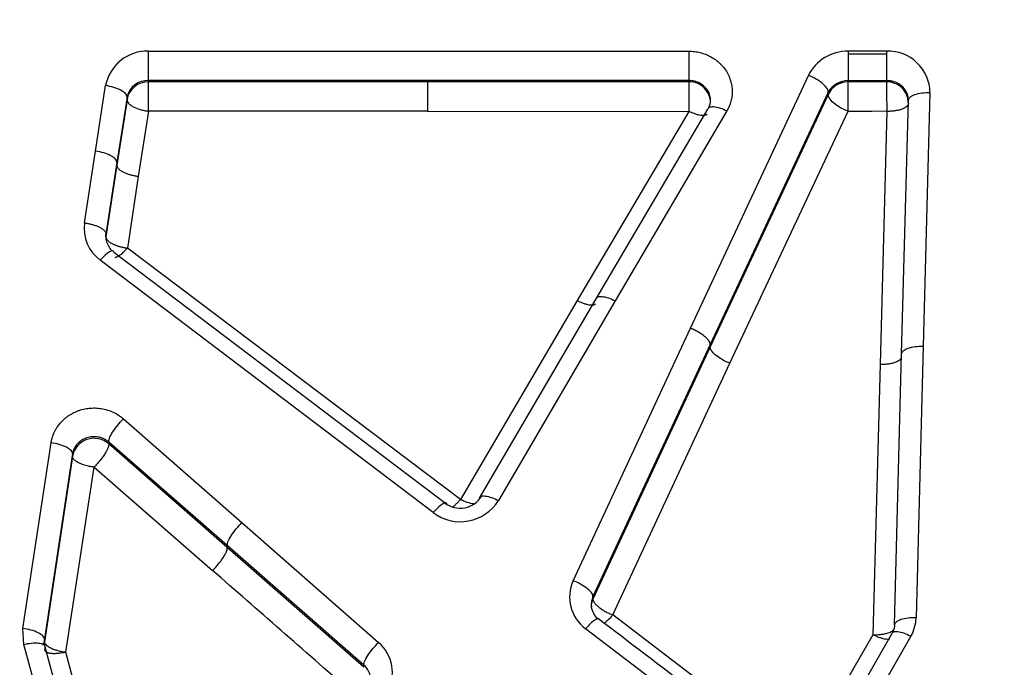
# Model space of a CAD drawing. Units: millimetres. Extents: x 0 to 360, y -45 to 204.
# Drawn here: x 99 to 106, y 165 to 170 of the extents above; entities that cross this region are included whole.
import ezdxf
from ezdxf import colors
from ezdxf.entities.mleader import LeaderData, LeaderLine
from ezdxf.enums import TextEntityAlignment as Align
from ezdxf.math import Vec2, Vec3

# ---------------------------------------------------------------- set-up
doc = ezdxf.new("R2010")
doc.units = ezdxf.units.MM
doc.layers.add('C-1018-PLAST-RE', color=7, linetype='Continuous')
doc.layers.add('Predeterminado', color=7, linetype='Continuous')
doc.styles.add('SEACAD_Arial', font='arial.ttf')
doc.dimstyles.new('ISO', dxfattribs={"dimtxt": 3.125, "dimasz": 3.125, "dimexe": 1.5625, "dimexo": 0, "dimgap": 0.78125, "dimtad": 0, "dimdec": 0, "dimlfac": 12.5, "dimrnd": 10, "dimtxsty": 'SEACAD_Arial', "dimblk1": '_SE_FILLED', "dimblk2": '_SE_FILLED', "dimsah": 1, "dimcen": 1.5625, "dimadec": 1, "dimazin": 0, "dimtfac": 0.5, "dimtdec": 4, "dimtmove": 0, "dimatfit": 3, "dimfxl": 1, "dimarcsym": 0})

# ---------------------------------------------------------------- blocks, each defined once
blk = doc.blocks.new('SE1')
at = {"layer": 'C-1018-PLAST-RE', "color": 7, "linetype": 'Continuous'}
for p, q in [((99.9324, 169.9384), (103.918, 169.9377)), ((105.0924, 169.9374), (105.0924, 169.9154)), ((105.2642, 169.9374), (105.0924, 169.9374)), ((105.3768, 169.9374), (105.2642, 169.9374)), ((105.3768, 169.9153), (105.3768, 169.9374)), ((105.0924, 169.9154), (105.0924, 169.7205)), ((105.3768, 169.9154), (105.0924, 169.9154)), ((105.3767, 169.7204), (105.3768, 169.9153)), ((103.9179, 169.7207), (99.9324, 169.7214)), ((99.9324, 169.7121), (99.9324, 169.7214)), ((101.9909, 169.7117), (99.9324, 169.7121)), ((101.9909, 169.7118), (101.9908, 169.4953)), ((103.9179, 169.7114), (101.9909, 169.7117)), ((103.9179, 169.7207), (103.9179, 169.7114)), ((103.9288, 167.8949), (104.7998, 169.7592)), ((105.0924, 169.7205), (105.3767, 169.7204)), ((105.0924, 169.7112), (105.0924, 169.7205)), ((105.3767, 169.7112), (105.0924, 169.7112)), ((105.3767, 169.7205), (105.3767, 169.7112)), ((99.5423, 169.1998), (99.6164, 169.6834)), ((99.7739, 169.599), (99.6998, 169.1163)), ((99.7739, 169.5794), (99.6998, 169.0966)), ((99.7739, 169.5793), (99.7739, 169.5989)), ((104.9457, 169.635), (104.0747, 167.774)), ((104.9457, 169.6184), (104.0747, 167.7568)), ((104.9457, 169.635), (104.9457, 169.6184)), ((105.4872, 167.7064), (105.5367, 169.5743)), ((105.6958, 169.6331), (105.6464, 167.7617)), ((99.9323, 169.4956), (99.8574, 169.0132)), ((101.9908, 169.4953), (99.9322, 169.4957)), ((101.9908, 169.4953), (103.9186, 169.4939)), ((103.9186, 169.4939), (103.0952, 168.0988)), ((103.2349, 168.111), (104.0582, 169.5094)), ((104.1978, 169.4977), (103.3745, 168.0968)), ((104.2206, 167.6361), (105.0917, 169.4945)), ((105.0918, 169.4944), (105.2641, 169.4948)), ((105.3775, 169.494), (105.2641, 169.4948)), ((105.3775, 169.494), (105.328, 167.6295)), ((99.4614, 168.6711), (99.5423, 169.1998)), ((99.6998, 169.1163), (99.6189, 168.5885)), ((99.6998, 169.0966), (99.6189, 168.5688)), ((99.8574, 169.0132), (99.7765, 168.4861)), ((99.6189, 168.5688), (99.6189, 168.5885)), ((102.2328, 166.6319), (99.7767, 168.4862)), ((99.6768, 168.4563), (102.1327, 166.5977)), ((102.0326, 166.5351), (99.5767, 168.397)), ((103.0952, 168.0988), (102.2328, 166.6319)), ((102.3736, 166.641), (103.2349, 168.111)), ((103.3745, 168.0968), (102.5132, 166.6241)), ((103.0646, 166.0334), (103.9288, 167.8949)), ((104.0747, 167.774), (103.2105, 165.9159)), ((104.0747, 167.7568), (103.2105, 165.898)), ((105.6464, 167.7617), (105.5938, 165.76)), ((105.4347, 165.7082), (105.4872, 167.7064)), ((103.3564, 165.7806), (104.2206, 167.6361)), ((105.328, 167.6295), (105.2754, 165.6348)), ((99.7477, 167.2266), (100.622, 166.4617)), ((99.0066, 165.6809), (99.2142, 167.0496)), ((100.5135, 166.2923), (99.6392, 167.0558)), ((99.6392, 167.0414), (99.6392, 167.0558)), ((100.5134, 166.2774), (99.6392, 167.0414)), ((99.3718, 166.97), (99.1642, 165.6037)), ((99.3718, 166.97), (99.3718, 166.9501)), ((99.3718, 166.9501), (99.1642, 165.5837)), ((99.3218, 165.5065), (99.5307, 166.871)), ((99.5307, 166.871), (100.405, 166.1083)), ((100.622, 166.4617), (101.6292, 165.5781)), ((101.5207, 165.3947), (100.5134, 166.2774)), ((101.5207, 165.4103), (100.5135, 166.2923)), ((103.2106, 165.898), (103.2106, 165.9159)), ((104.7491, 164.7206), (103.3564, 165.7806)), ((99.0135, 165.5634), (99.0066, 165.6809)), ((104.549, 164.6153), (103.1566, 165.6791)), ((99.1642, 165.5837), (99.1642, 165.6037)), ((99.1642, 165.5837), (99.1676, 165.5234)), ((105.2754, 165.6348), (104.7491, 164.7206)), ((104.8903, 164.726), (105.4155, 165.6421)), ((105.5555, 165.6242), (105.0304, 164.7065)), ((99.7319, 162.9133), (99.0135, 165.5634)), ((99.1676, 165.5465), (99.8861, 162.9011)), ((100.0402, 162.8664), (99.3218, 165.5065)), ((101.5207, 165.3947), (101.5207, 165.4103))]:
    blk.add_line(p, q, dxfattribs=at)
for centre, radius, start, end in [((99.9242, 169.6251), 0.3133, 88.50205, 169.28147), ((105.0874, 169.6163), 0.3211, 89.09846, 153.58014), ((105.3876, 169.6293), 0.3083, 0.71139, 92.00763), ((99.9302, 169.5538), 0.1583, 89.20166, 170.7091), ((99.9252, 169.5669), 0.1546, 87.34741, 168.03776), ((70.8704, 169.6307), 29.0621, 359.73364, 0.16044), ((114.2143, 169.6337), 10.2967, 179.5674, 180.77764), ((103.9222, 169.5566), 0.1549, 359.92469, 91.5802), ((105.0906, 169.5551), 0.1654, 89.37367, 151.12393), ((105.0911, 169.5509), 0.1603, 89.54104, 155.082), ((74.8328, 169.6876), 30.2596, 359.63432, 0.04464), ((113.964, 169.6323), 8.5877, 179.47408, 180.92293), ((105.3793, 169.5538), 0.1574, 359.62887, 90.92833), ((103.949, 169.5785), 0.1289, 333.35822, 0.05415), ((99.7467, 168.6298), 0.2882, 171.77056, 233.86994), ((99.7573, 168.5702), 0.1396, 172.48489, 191.6162), ((99.7941, 168.5885), 0.1802, 194.86876, 223.04189), ((99.5307, 166.922), 0.1613, 47.71832, 169.97116), ((102.2323, 166.7986), 0.3306, 232.83756, 328.15823), ((102.2315, 166.752), 0.1841, 231.71368, 329.27525), ((-225.5844, -207.2484), 495.6454, 48.719994, 48.874775), ((103.3274, 165.9125), 0.2893, 155.29352, 233.79295), ((103.3487, 165.8361), 0.1514, 155.8964, 179.89525), ((103.3366, 165.8571), 0.1391, 155.00109, 187.07444), ((103.3631, 165.868), 0.1671, 189.26682, 224.1224), ((-541.7455, -681.4139), 1064.7583, 52.6214966, 52.7163066), ((105.3029, 165.7172), 0.1346, 331.12233, 0.7207), ((105.3056, 165.7681), 0.2883, 330.07992, 358.4017), ((101.4414, 165.358), 0.2894, 329.82769, 49.53203), ((101.4329, 165.303), 0.1387, 359.54424, 50.6983)]:
    blk.add_arc(centre, radius, start, end, dxfattribs=at)
for centre, major_axis, ratio, start_param, end_param in [((104.7998, 169.6964), (0.1441, -0.0677), 0.362063, 0.110731, 1.739016), ((99.5767, 168.3367), (-0.0959, -0.1271), 0.239258, 2.933351, 4.405002)]:
    blk.add_ellipse(centre, major_axis=major_axis, ratio=ratio, start_param=start_param, end_param=end_param, dxfattribs=at)
for points in [[(99.9324, 169.7214), (99.9324, 169.7266), (99.9324, 169.7457), (99.9324, 169.8034), (99.9324, 169.8762), (99.9324, 169.9198), (99.9324, 169.9383)], [(103.918, 169.9376), (103.918, 169.9192), (103.918, 169.8755), (103.918, 169.8027), (103.9179, 169.745), (103.9179, 169.7259), (103.9179, 169.7207)], [(105.5367, 169.5743), (105.5367, 169.5817), (105.5438, 169.5974), (105.5803, 169.6187), (105.6366, 169.6317), (105.6771, 169.6335), (105.6958, 169.6331)], [(104.0582, 169.5094), (104.0593, 169.516), (104.0673, 169.527), (104.0998, 169.5311), (104.1477, 169.5203), (104.1819, 169.5057), (104.1978, 169.4977)], [(99.1538, 165.5648), (99.16, 165.5709), (99.1629, 165.5756), (99.1627, 165.5791)]]:
    blk.add_open_spline(points, degree=3, dxfattribs=at)
for points, knots in [([(103.918, 169.9376), (103.925, 169.9375), (103.9391, 169.9372), (103.9602, 169.9351), (103.981, 169.9321), (104.0015, 169.9273), (104.0216, 169.9218), (104.0478, 169.9125), (104.0913, 169.8922), (104.1311, 169.864), (104.1603, 169.8342), (104.1776, 169.8143), (104.1927, 169.7929), (104.2054, 169.7703), (104.2166, 169.747), (104.2248, 169.7237), (104.2306, 169.7008), (104.2343, 169.682), (104.2363, 169.6631), (104.2377, 169.6377), (104.2359, 169.606), (104.2284, 169.5685), (104.2182, 169.5383), (104.2073, 169.515), (104.201, 169.5036), (104.1978, 169.4977)], [0, 0, 0, 0, 0.031763, 0.063509, 0.095204, 0.126849, 0.158459, 0.190003, 0.252905, 0.377897, 0.413598, 0.449267, 0.502686, 0.538276, 0.573839, 0.62713, 0.658215, 0.689287, 0.720356, 0.751421, 0.813521, 0.875637, 0.937768, 0.967751, 1, 1, 1, 1]), ([(104.0778, 169.5797), (104.0776, 169.5938), (104.0731, 169.6182), (104.056, 169.6525), (104.0318, 169.6803), (104.004, 169.6992), (103.9798, 169.71), (103.9598, 169.7161), (103.9391, 169.72), (103.925, 169.7205), (103.9179, 169.7207)], [0.2510623, 0.2510623, 0.2510623, 0.2510623, 0.3957471, 0.5014167, 0.6348959, 0.7504386, 0.8129871, 0.8753686, 0.9376793, 1, 1, 1, 1]), ([(105.5367, 169.5743), (105.5367, 169.5775), (105.5367, 169.5836), (105.5359, 169.5923), (105.5348, 169.6003), (105.5332, 169.6076), (105.5315, 169.6141), (105.5296, 169.6199), (105.5277, 169.6249), (105.5245, 169.6327), (105.5195, 169.6427), (105.509, 169.659), (105.4923, 169.6778), (105.4677, 169.6962), (105.4439, 169.7078), (105.4243, 169.7142), (105.4089, 169.7177), (105.3932, 169.72), (105.3824, 169.7203), (105.3767, 169.7204)], [0, 0, 0, 0, 0.042308, 0.08153, 0.117664, 0.150711, 0.180671, 0.207543, 0.231327, 0.252024, 0.318599, 0.377612, 0.502565, 0.63439, 0.751308, 0.817014, 0.875594, 0.934096, 1, 1, 1, 1]), ([(99.774, 169.599), (99.7744, 169.6072), (99.7706, 169.616), (99.7552, 169.6334), (99.7435, 169.642), (99.7143, 169.6577), (99.6967, 169.6647), (99.6582, 169.6762), (99.6373, 169.6806), (99.6164, 169.6834)], [0, 0, 0, 0, 0.25, 0.25, 0.5, 0.5, 0.75, 0.75, 1, 1, 1, 1]), ([(99.7739, 169.5794), (99.7743, 169.5755), (99.7749, 169.5674), (99.7833, 169.5545), (99.7977, 169.5411), (99.8243, 169.5243), (99.8605, 169.5098), (99.8957, 169.5013), (99.9138, 169.4979), (99.923, 169.497), (99.9276, 169.4964), (99.9299, 169.4963), (99.931, 169.496), (99.9316, 169.4958), (99.9319, 169.4956), (99.9322, 169.4956)], [0, 0, 0, 0, 0.116245, 0.239642, 0.368311, 0.499786, 0.749936, 0.874977, 0.937471, 0.968742, 0.984329, 0.992212, 0.996068, 0.998024, 1, 1, 1, 1]), ([(105.0918, 169.4945), (105.0739, 169.5014), (105.0547, 169.5105), (105.0175, 169.5317), (104.9998, 169.5439), (104.9709, 169.5684), (104.96, 169.5807), (104.9469, 169.6021), (104.9447, 169.6113), (104.9457, 169.6184)], [0, 0, 0, 0, 0.25, 0.25, 0.5, 0.5, 0.75, 0.75, 1, 1, 1, 1]), ([(104.0524, 169.4714), (104.0507, 169.4697), (104.0486, 169.4683), (104.0461, 169.4671), (104.0425, 169.4653), (104.038, 169.464), (104.0327, 169.4633), (104.0274, 169.4626), (104.0213, 169.4625), (104.0146, 169.463), (104.0078, 169.4636), (104.0005, 169.4647), (103.9927, 169.4664), (103.9849, 169.4681), (103.9767, 169.4704), (103.9684, 169.4731), (103.9601, 169.4759), (103.9516, 169.4791), (103.9432, 169.4826), (103.9349, 169.4861), (103.9266, 169.4899), (103.9186, 169.4939)], [0.1609526, 0.1609526, 0.1609526, 0.1609526, 0.2455023, 0.2455023, 0.2455023, 0.371252, 0.371252, 0.371252, 0.4970016, 0.4970016, 0.4970016, 0.6227512, 0.6227512, 0.6227512, 0.7485008, 0.7485008, 0.7485008, 0.8742504, 0.8742504, 0.8742504, 1, 1, 1, 1]), ([(105.5366, 169.5528), (105.5366, 169.552), (105.5366, 169.5513), (105.5365, 169.5505), (105.5364, 169.5496), (105.5363, 169.5486), (105.5361, 169.5477), (105.5356, 169.5458), (105.535, 169.5438), (105.5341, 169.5419), (105.5323, 169.538), (105.5295, 169.5341), (105.5256, 169.5303), (105.5217, 169.5265), (105.5167, 169.5228), (105.5107, 169.5194), (105.5047, 169.5159), (105.4977, 169.5126), (105.4898, 169.5097), (105.482, 169.5068), (105.4733, 169.5043), (105.4641, 169.5021), (105.4549, 169.5), (105.4451, 169.4983), (105.4352, 169.497), (105.4253, 169.4957), (105.4153, 169.4948), (105.4053, 169.4944), (105.4003, 169.4941), (105.3954, 169.494), (105.3905, 169.4939), (105.3881, 169.4939), (105.3857, 169.4939), (105.3833, 169.4939), (105.3813, 169.4939), (105.3794, 169.494), (105.3775, 169.494)], [0, 0, 0, 0, 0.025631, 0.025631, 0.025631, 0.057256, 0.057256, 0.057256, 0.120505, 0.120505, 0.120505, 0.247004, 0.247004, 0.247004, 0.373502, 0.373502, 0.373502, 0.500001, 0.500001, 0.500001, 0.6265, 0.6265, 0.6265, 0.752998, 0.752998, 0.752998, 0.879497, 0.879497, 0.879497, 0.942746, 0.942746, 0.942746, 0.974371, 0.974371, 0.974371, 1, 1, 1, 1]), ([(99.6998, 169.1163), (99.7, 169.1203), (99.6992, 169.1245), (99.6955, 169.133), (99.6926, 169.1373), (99.6848, 169.146), (99.68, 169.1503), (99.6687, 169.1586), (99.6621, 169.1627), (99.6474, 169.1705), (99.6395, 169.1741), (99.6222, 169.181), (99.6129, 169.1842), (99.5841, 169.1927), (99.5631, 169.1971), (99.5423, 169.1998)], [0, 0, 0, 0, 0.125, 0.125, 0.25, 0.25, 0.375, 0.375, 0.5, 0.5, 0.625, 0.625, 0.75, 0.75, 1, 1, 1, 1]), ([(99.8574, 169.0132), (99.8537, 169.0137), (99.8463, 169.0147), (99.8348, 169.0167), (99.8231, 169.0191), (99.8111, 169.0219), (99.7989, 169.0251), (99.7868, 169.0289), (99.7747, 169.0331), (99.7629, 169.0377), (99.7515, 169.0429), (99.7407, 169.0485), (99.7307, 169.0546), (99.7217, 169.061), (99.7139, 169.0678), (99.7076, 169.0748), (99.703, 169.082), (99.7001, 169.0894), (99.6999, 169.0942), (99.6998, 169.0966)], [0, 0, 0, 0, 0.043892, 0.089651, 0.137278, 0.18677, 0.23813, 0.291356, 0.346449, 0.403408, 0.462233, 0.522924, 0.585481, 0.649904, 0.716192, 0.784346, 0.854366, 0.92625, 1, 1, 1, 1]), ([(99.4614, 168.6711), (99.465, 168.6706), (99.4725, 168.6695), (99.484, 168.6675), (99.4957, 168.6652), (99.5077, 168.6624), (99.5199, 168.6591), (99.5321, 168.6554), (99.5441, 168.6513), (99.5559, 168.6466), (99.5673, 168.6415), (99.5781, 168.636), (99.5881, 168.63), (99.5971, 168.6236), (99.6048, 168.617), (99.6111, 168.61), (99.6157, 168.6029), (99.6187, 168.5956), (99.6188, 168.5909), (99.619, 168.5885)], [0, 0, 0, 0, 0.043959, 0.089776, 0.137452, 0.186986, 0.238379, 0.29163, 0.346739, 0.403706, 0.462531, 0.523214, 0.585754, 0.650152, 0.716408, 0.78452, 0.85449, 0.926317, 1, 1, 1, 1]), ([(99.6189, 168.5688), (99.6189, 168.5673), (99.619, 168.5644), (99.62, 168.5598), (99.6219, 168.5552), (99.6246, 168.5505), (99.628, 168.5459), (99.6323, 168.5412), (99.6373, 168.5366), (99.643, 168.532), (99.6495, 168.5275), (99.6565, 168.5231), (99.6643, 168.5189), (99.6725, 168.5148), (99.6814, 168.5108), (99.6907, 168.5071), (99.7004, 168.5035), (99.7106, 168.5002), (99.7211, 168.4971), (99.7318, 168.4943), (99.7428, 168.4918), (99.754, 168.4895), (99.7652, 168.4875), (99.7728, 168.4865), (99.7766, 168.4861)], [0, 0, 0, 0, 0.045741, 0.091454, 0.137141, 0.1828, 0.228431, 0.274036, 0.319613, 0.365163, 0.410686, 0.456181, 0.501649, 0.54709, 0.592504, 0.63789, 0.683249, 0.728581, 0.773886, 0.819163, 0.864413, 0.909636, 0.954832, 1, 1, 1, 1]), ([(99.7766, 168.4861), (99.7743, 168.4837), (99.7695, 168.478), (99.7616, 168.4692), (99.7521, 168.4594), (99.7412, 168.449), (99.7261, 168.436), (99.7113, 168.4254), (99.6985, 168.4191), (99.6898, 168.4168), (99.6852, 168.4172), (99.6832, 168.418), (99.683, 168.4181)], [0, 0, 0, 0, 0.0450336, 0.1000675, 0.1656806, 0.2423402, 0.3316545, 0.5005301, 0.6049596, 0.7081712, 0.8090353, 0.8170895, 0.8170895, 0.8170895, 0.8170895]), ([(103.2349, 168.111), (103.2358, 168.1174), (103.2396, 168.1227), (103.2543, 168.1292), (103.2651, 168.1303), (103.292, 168.1276), (103.3081, 168.1237), (103.3413, 168.1123), (103.3585, 168.1049), (103.3745, 168.0968)], [0, 0, 0, 0, 0.25, 0.25, 0.5, 0.5, 0.75, 0.75, 1, 1, 1, 1]), ([(103.0952, 168.0988), (103.1033, 168.0947), (103.1116, 168.0908), (103.12, 168.0872), (103.1284, 168.0836), (103.1369, 168.0804), (103.1453, 168.0775), (103.1536, 168.0747), (103.1618, 168.0723), (103.1696, 168.0705), (103.1774, 168.0686), (103.1848, 168.0674), (103.1916, 168.0667), (103.1983, 168.0661), (103.2044, 168.0661), (103.2097, 168.0666), (103.215, 168.0672), (103.2195, 168.0684), (103.2231, 168.07), (103.2254, 168.0711), (103.2274, 168.0724), (103.229, 168.0739)], [0, 0, 0, 0, 0.1257496, 0.1257496, 0.1257496, 0.2514991, 0.2514991, 0.2514991, 0.3772487, 0.3772487, 0.3772487, 0.5029982, 0.5029982, 0.5029982, 0.6287478, 0.6287478, 0.6287478, 0.7544973, 0.7544973, 0.7544973, 0.8354052, 0.8354052, 0.8354052, 0.8354052]), ([(104.0747, 167.774), (104.0751, 167.7774), (104.0748, 167.7813), (104.0734, 167.7857), (104.0721, 167.7901), (104.0698, 167.7949), (104.0664, 167.8001), (104.0631, 167.8053), (104.0587, 167.8109), (104.0532, 167.8166), (104.0478, 167.8224), (104.0413, 167.8284), (104.0341, 167.8344), (104.0268, 167.8404), (104.0187, 167.8464), (104.0101, 167.8522), (104.0014, 167.858), (103.9923, 167.8636), (103.983, 167.8689), (103.9737, 167.8741), (103.9642, 167.879), (103.9549, 167.8835), (103.9502, 167.8857), (103.9456, 167.8878), (103.941, 167.8898), (103.9387, 167.8908), (103.9365, 167.8917), (103.9342, 167.8927), (103.9324, 167.8934), (103.9306, 167.8942), (103.9288, 167.8949)], [0, 0, 0, 0, 0.12575, 0.12575, 0.12575, 0.251501, 0.251501, 0.251501, 0.377251, 0.377251, 0.377251, 0.503001, 0.503001, 0.503001, 0.628752, 0.628752, 0.628752, 0.754502, 0.754502, 0.754502, 0.880252, 0.880252, 0.880252, 0.943127, 0.943127, 0.943127, 0.974565, 0.974565, 0.974565, 1, 1, 1, 1]), ([(104.2206, 167.6361), (104.203, 167.6432), (104.1839, 167.6522), (104.1469, 167.6731), (104.1292, 167.685), (104.1005, 167.7088), (104.0895, 167.7206), (104.0762, 167.7412), (104.0739, 167.7499), (104.0747, 167.7568)], [0, 0, 0, 0, 0.25, 0.25, 0.5, 0.5, 0.75, 0.75, 1, 1, 1, 1]), ([(105.4872, 167.7064), (105.4873, 167.7133), (105.4907, 167.7208), (105.5063, 167.7349), (105.5185, 167.7416), (105.5495, 167.7524), (105.5683, 167.7565), (105.6075, 167.7614), (105.6277, 167.7622), (105.6464, 167.7617)], [0, 0, 0, 0, 0.25, 0.25, 0.5, 0.5, 0.75, 0.75, 1, 1, 1, 1]), ([(105.328, 167.6295), (105.3299, 167.6295), (105.3319, 167.6294), (105.3338, 167.6294), (105.3362, 167.6294), (105.3387, 167.6294), (105.3411, 167.6294), (105.346, 167.6294), (105.3509, 167.6296), (105.3559, 167.6298), (105.3658, 167.6302), (105.3759, 167.631), (105.3858, 167.6322), (105.3957, 167.6334), (105.4054, 167.6351), (105.4147, 167.6371), (105.4239, 167.6391), (105.4325, 167.6415), (105.4404, 167.6442), (105.4483, 167.647), (105.4553, 167.65), (105.4613, 167.6533), (105.4673, 167.6566), (105.4723, 167.6601), (105.4762, 167.6637), (105.4801, 167.6673), (105.4829, 167.671), (105.4847, 167.6746), (105.4856, 167.6764), (105.4862, 167.6783), (105.4866, 167.6801), (105.4868, 167.681), (105.487, 167.6819), (105.4871, 167.6828), (105.4872, 167.6835), (105.4872, 167.6842), (105.4872, 167.6849)], [0, 0, 0, 0, 0.025629, 0.025629, 0.025629, 0.057254, 0.057254, 0.057254, 0.120503, 0.120503, 0.120503, 0.247002, 0.247002, 0.247002, 0.373501, 0.373501, 0.373501, 0.5, 0.5, 0.5, 0.626499, 0.626499, 0.626499, 0.752998, 0.752998, 0.752998, 0.879497, 0.879497, 0.879497, 0.942747, 0.942747, 0.942747, 0.974371, 0.974371, 0.974371, 1, 1, 1, 1]), ([(99.2142, 167.0496), (99.215, 167.0543), (99.2166, 167.0634), (99.2196, 167.0764), (99.2236, 167.0912), (99.2294, 167.108), (99.2376, 167.1275), (99.2477, 167.1474), (99.2621, 167.1706), (99.2824, 167.1972), (99.3053, 167.2207), (99.327, 167.2385), (99.3441, 167.251), (99.3622, 167.2622), (99.381, 167.2725), (99.4007, 167.2813), (99.4209, 167.2892), (99.4419, 167.2952), (99.4703, 167.3023), (99.5068, 167.307), (99.551, 167.3071), (99.5965, 167.3015), (99.6429, 167.2889), (99.6788, 167.273), (99.704, 167.2589), (99.7192, 167.2489), (99.7339, 167.2382), (99.7431, 167.2305), (99.7477, 167.2266)], [0, 0, 0, 0, 0.021829, 0.042371, 0.061656, 0.092507, 0.123375, 0.158684, 0.194029, 0.247104, 0.309159, 0.340285, 0.371447, 0.402676, 0.433952, 0.46531, 0.496724, 0.528201, 0.559749, 0.622935, 0.686215, 0.749478, 0.819978, 0.893045, 0.919842, 0.946602, 0.973319, 1, 1, 1, 1]), ([(99.6392, 167.0558), (99.6381, 167.0618), (99.6394, 167.071), (99.6488, 167.0957), (99.6568, 167.1113), (99.6784, 167.1452), (99.6918, 167.1634), (99.7199, 167.1975), (99.7344, 167.2133), (99.7477, 167.2266)], [0, 0, 0, 0, 0.25, 0.25, 0.5, 0.5, 0.75, 0.75, 1, 1, 1, 1]), ([(99.3718, 166.97), (99.3721, 166.9768), (99.369, 166.9847), (99.3539, 167.0012), (99.342, 167.0097), (99.3111, 167.0253), (99.2923, 167.0323), (99.2532, 167.0432), (99.233, 167.0471), (99.2142, 167.0496)], [0, 0, 0, 0, 0.25, 0.25, 0.5, 0.5, 0.75, 0.75, 1, 1, 1, 1]), ([(99.6392, 167.0558), (99.6363, 167.0581), (99.6306, 167.0628), (99.6215, 167.0689), (99.612, 167.0744), (99.6024, 167.0792), (99.5925, 167.0833), (99.5826, 167.0868), (99.5725, 167.0896), (99.5519, 167.094), (99.5187, 167.096), (99.4761, 167.0877), (99.4367, 167.0692), (99.4111, 167.0477), (99.395, 167.0276), (99.3853, 167.0119), (99.3765, 166.9925), (99.3734, 166.9778), (99.3718, 166.97)], [0, 0, 0, 0, 0.033354, 0.066121, 0.098303, 0.129904, 0.160933, 0.191396, 0.221304, 0.250665, 0.373181, 0.501492, 0.618704, 0.750604, 0.798833, 0.856458, 0.923506, 1, 1, 1, 1]), ([(99.6392, 167.0414), (99.6393, 167.0408), (99.6394, 167.0401), (99.6395, 167.0395), (99.6395, 167.0386), (99.6396, 167.0377), (99.6396, 167.0368), (99.6395, 167.035), (99.6394, 167.0329), (99.639, 167.0306), (99.6383, 167.0261), (99.6368, 167.0207), (99.6345, 167.0146), (99.6322, 167.0085), (99.6291, 167.0015), (99.6252, 166.994), (99.6212, 166.9864), (99.6165, 166.9783), (99.6111, 166.9698), (99.6057, 166.9613), (99.5997, 166.9525), (99.5932, 166.9436), (99.5867, 166.9348), (99.5798, 166.9259), (99.5728, 166.9173), (99.5658, 166.9088), (99.5586, 166.9005), (99.5515, 166.8927), (99.5444, 166.8849), (99.5374, 166.8776), (99.5307, 166.871)], [0, 0, 0, 0, 0.025442, 0.025442, 0.025442, 0.05688, 0.05688, 0.05688, 0.119754, 0.119754, 0.119754, 0.245504, 0.245504, 0.245504, 0.371253, 0.371253, 0.371253, 0.497002, 0.497002, 0.497002, 0.622752, 0.622752, 0.622752, 0.748501, 0.748501, 0.748501, 0.874251, 0.874251, 0.874251, 1, 1, 1, 1]), ([(99.5307, 166.871), (99.5269, 166.8714), (99.5184, 166.8724), (99.5045, 166.8746), (99.4882, 166.8779), (99.4697, 166.8825), (99.4444, 166.8904), (99.4211, 166.9001), (99.4024, 166.9106), (99.3907, 166.9188), (99.3818, 166.9271), (99.3757, 166.9352), (99.3722, 166.9429), (99.3719, 166.9477), (99.3718, 166.9501)], [0, 0, 0, 0, 0.045504, 0.100854, 0.166716, 0.243626, 0.332961, 0.50232, 0.589759, 0.676355, 0.761326, 0.843953, 0.923661, 1, 1, 1, 1]), ([(102.1327, 166.5977), (102.1318, 166.6031), (102.1288, 166.6065), (102.1181, 166.6071), (102.1103, 166.6042), (102.0911, 166.5922), (102.0797, 166.583), (102.0561, 166.561), (102.044, 166.5481), (102.0326, 166.5351)], [0, 0, 0, 0, 0.25, 0.25, 0.5, 0.5, 0.75, 0.75, 1, 1, 1, 1]), ([(102.1749, 166.5761), (102.1768, 166.5774), (102.1786, 166.5789), (102.1805, 166.5804), (102.186, 166.5848), (102.1918, 166.5898), (102.1977, 166.5953), (102.2036, 166.6009), (102.2096, 166.6068), (102.2155, 166.613), (102.2185, 166.6161), (102.2215, 166.6193), (102.2244, 166.6225), (102.2272, 166.6256), (102.23, 166.6288), (102.2328, 166.6319)], [0.5835504, 0.5835504, 0.5835504, 0.5835504, 0.6261448, 0.6261448, 0.6261448, 0.7513738, 0.7513738, 0.7513738, 0.8766027, 0.8766027, 0.8766027, 0.9392172, 0.9392172, 0.9392172, 1, 1, 1, 1]), ([(102.3354, 166.5984), (102.3337, 166.5986), (102.3189, 166.6001), (102.2934, 166.6065), (102.263, 166.6183), (102.2478, 166.625), (102.2402, 166.6284), (102.2365, 166.6302), (102.2344, 166.6312), (102.2333, 166.6317), (102.2328, 166.6319)], [0.4620792, 0.4620792, 0.4620792, 0.4620792, 0.4964806, 0.7549757, 0.8795946, 0.940285, 0.970252, 0.9851513, 0.9925817, 1, 1, 1, 1]), ([(102.3736, 166.641), (102.3744, 166.6471), (102.3781, 166.6522), (102.3926, 166.6582), (102.4034, 166.6591), (102.4304, 166.6558), (102.4465, 166.6517), (102.4799, 166.6399), (102.4971, 166.6323), (102.5132, 166.6241)], [0, 0, 0, 0, 0.25, 0.25, 0.5, 0.5, 0.75, 0.75, 1, 1, 1, 1]), ([(100.5135, 166.2923), (100.5125, 166.2982), (100.5139, 166.3073), (100.5233, 166.3317), (100.5314, 166.3471), (100.5529, 166.3807), (100.5663, 166.3988), (100.5942, 166.4327), (100.6087, 166.4484), (100.622, 166.4617)], [0, 0, 0, 0, 0.25, 0.25, 0.5, 0.5, 0.75, 0.75, 1, 1, 1, 1]), ([(100.405, 166.1083), (100.4117, 166.115), (100.4186, 166.1223), (100.4257, 166.13), (100.4327, 166.1378), (100.4399, 166.146), (100.4469, 166.1546), (100.4539, 166.1631), (100.4608, 166.1719), (100.4672, 166.1807), (100.4737, 166.1895), (100.4797, 166.1982), (100.4851, 166.2066), (100.4905, 166.215), (100.4952, 166.2231), (100.4991, 166.2306), (100.5031, 166.238), (100.5062, 166.2449), (100.5085, 166.2509), (100.5109, 166.257), (100.5124, 166.2623), (100.5131, 166.2668), (100.5135, 166.269), (100.5137, 166.271), (100.5138, 166.2729), (100.5138, 166.2738), (100.5138, 166.2746), (100.5137, 166.2755), (100.5137, 166.2761), (100.5136, 166.2767), (100.5134, 166.2774)], [0, 0, 0, 0, 0.125749, 0.125749, 0.125749, 0.251499, 0.251499, 0.251499, 0.377248, 0.377248, 0.377248, 0.502998, 0.502998, 0.502998, 0.628747, 0.628747, 0.628747, 0.754497, 0.754497, 0.754497, 0.880246, 0.880246, 0.880246, 0.943121, 0.943121, 0.943121, 0.974559, 0.974559, 0.974559, 1, 1, 1, 1]), ([(103.2105, 165.9159), (103.2112, 165.9223), (103.2087, 165.9307), (103.1953, 165.9505), (103.1843, 165.9619), (103.1556, 165.985), (103.1379, 165.9967), (103.1012, 166.0173), (103.0822, 166.0263), (103.0646, 166.0334)], [0, 0, 0, 0, 0.25, 0.25, 0.5, 0.5, 0.75, 0.75, 1, 1, 1, 1]), ([(103.2105, 165.898), (103.2105, 165.8973), (103.2104, 165.8966), (103.2104, 165.8959), (103.2104, 165.8951), (103.2105, 165.8942), (103.2106, 165.8933), (103.2108, 165.8915), (103.2112, 165.8895), (103.2118, 165.8875), (103.2132, 165.8834), (103.2154, 165.8788), (103.2187, 165.8739), (103.222, 165.8689), (103.2264, 165.8636), (103.2318, 165.8581), (103.2371, 165.8525), (103.2435, 165.8468), (103.2507, 165.8409), (103.2579, 165.8351), (103.2659, 165.8293), (103.2744, 165.8236), (103.2829, 165.8179), (103.292, 165.8124), (103.3012, 165.8072), (103.3104, 165.802), (103.3198, 165.7971), (103.3291, 165.7927), (103.3384, 165.7882), (103.3476, 165.7842), (103.3564, 165.7806)], [0, 0, 0, 0, 0.025442, 0.025442, 0.025442, 0.05688, 0.05688, 0.05688, 0.119754, 0.119754, 0.119754, 0.245504, 0.245504, 0.245504, 0.371253, 0.371253, 0.371253, 0.497003, 0.497003, 0.497003, 0.622752, 0.622752, 0.622752, 0.748501, 0.748501, 0.748501, 0.874251, 0.874251, 0.874251, 1, 1, 1, 1]), ([(103.2529, 165.7504), (103.2516, 165.7514), (103.2498, 165.752), (103.2423, 165.7523), (103.2345, 165.7493), (103.2152, 165.737), (103.2038, 165.7277), (103.1801, 165.7053), (103.1679, 165.6923), (103.1566, 165.6791)], [0.146824, 0.146824, 0.146824, 0.146824, 0.25, 0.25, 0.5, 0.5, 0.75, 0.75, 1, 1, 1, 1]), ([(103.3564, 165.7806), (103.3516, 165.7748), (103.3398, 165.7608), (103.3236, 165.7445), (103.3073, 165.7298), (103.2984, 165.7228), (103.2936, 165.7194)], [0, 0, 0, 0, 0.1007485, 0.2438349, 0.3335231, 0.4581276, 0.4581276, 0.4581276, 0.4581276]), ([(105.5938, 165.76), (105.5751, 165.7605), (105.5549, 165.7597), (105.5158, 165.7552), (105.497, 165.7514), (105.4659, 165.7413), (105.4537, 165.735), (105.4382, 165.7218), (105.4347, 165.7148), (105.4347, 165.7082)], [0, 0, 0, 0, 0.25, 0.25, 0.5, 0.5, 0.75, 0.75, 1, 1, 1, 1]), ([(99.1642, 165.6037), (99.1645, 165.6103), (99.1613, 165.6178), (99.1462, 165.6337), (99.1342, 165.6419), (99.1034, 165.657), (99.0846, 165.6638), (99.0455, 165.6745), (99.0254, 165.6784), (99.0066, 165.6809)], [0, 0, 0, 0, 0.25, 0.25, 0.5, 0.5, 0.75, 0.75, 1, 1, 1, 1]), ([(105.2754, 165.6348), (105.2789, 165.6347), (105.2879, 165.6347), (105.3042, 165.6351), (105.3262, 165.6365), (105.3531, 165.6399), (105.3776, 165.6453), (105.3971, 165.6517), (105.411, 165.658), (105.4218, 165.665), (105.4293, 165.6722), (105.4338, 165.6795), (105.4344, 165.6845), (105.4347, 165.6869)], [0, 0, 0, 0, 0.042491, 0.107672, 0.197545, 0.313884, 0.457205, 0.552169, 0.646564, 0.739376, 0.829696, 0.916774, 1, 1, 1, 1]), ([(105.4155, 165.6421), (105.4162, 165.6481), (105.4198, 165.653), (105.4343, 165.6588), (105.4451, 165.6595), (105.4722, 165.6561), (105.4884, 165.6519), (105.522, 165.64), (105.5394, 165.6324), (105.5555, 165.6242)], [0, 0, 0, 0, 0.25, 0.25, 0.5, 0.5, 0.75, 0.75, 1, 1, 1, 1]), ([(99.0135, 165.5634), (99.0315, 165.5677), (99.0508, 165.5712), (99.0883, 165.575), (99.1063, 165.5752), (99.1362, 165.5719), (99.1481, 165.5684), (99.1635, 165.5588), (99.1672, 165.5528), (99.1676, 165.5465)], [0, 0, 0, 0, 0.25, 0.25, 0.5, 0.5, 0.75, 0.75, 1, 1, 1, 1]), ([(99.1642, 165.5837), (99.1641, 165.5804), (99.1648, 165.5769), (99.1665, 165.5732), (99.1682, 165.5695), (99.171, 165.5656), (99.1748, 165.5616), (99.1786, 165.5576), (99.1835, 165.5535), (99.1894, 165.5495), (99.1954, 165.5455), (99.2023, 165.5415), (99.2101, 165.5378), (99.2179, 165.534), (99.2265, 165.5304), (99.2357, 165.527), (99.2448, 165.5237), (99.2545, 165.5207), (99.2643, 165.518), (99.2742, 165.5154), (99.2842, 165.5131), (99.294, 165.5111), (99.299, 165.5102), (99.3039, 165.5093), (99.3087, 165.5085), (99.3111, 165.5081), (99.3135, 165.5077), (99.3159, 165.5074), (99.3179, 165.5071), (99.3198, 165.5068), (99.3218, 165.5065)], [0, 0, 0, 0, 0.125691, 0.125691, 0.125691, 0.251383, 0.251383, 0.251383, 0.377074, 0.377074, 0.377074, 0.502766, 0.502766, 0.502766, 0.628457, 0.628457, 0.628457, 0.754149, 0.754149, 0.754149, 0.87984, 0.87984, 0.87984, 0.942686, 0.942686, 0.942686, 0.974109, 0.974109, 0.974109, 1, 1, 1, 1]), ([(101.5207, 165.4103), (101.5198, 165.4161), (101.5213, 165.425), (101.5309, 165.449), (101.539, 165.4642), (101.5605, 165.4975), (101.5738, 165.5154), (101.6016, 165.5491), (101.616, 165.5648), (101.6292, 165.5781)], [0, 0, 0, 0, 0.25, 0.25, 0.5, 0.5, 0.75, 0.75, 1, 1, 1, 1]), ([(105.4004, 165.6021), (105.3976, 165.6014), (105.3943, 165.6008), (105.3907, 165.6006), (105.3854, 165.6002), (105.3792, 165.6004), (105.3724, 165.6013), (105.3655, 165.6021), (105.358, 165.6036), (105.3501, 165.6056), (105.3422, 165.6076), (105.3338, 165.6102), (105.3253, 165.6132), (105.3168, 165.6162), (105.3082, 165.6196), (105.2997, 165.6233), (105.2954, 165.6252), (105.2911, 165.6271), (105.287, 165.6291), (105.2849, 165.6301), (105.2828, 165.6311), (105.2807, 165.6321), (105.2789, 165.633), (105.2772, 165.6339), (105.2754, 165.6348)], [0.286869, 0.286869, 0.286869, 0.286869, 0.3728428, 0.3728428, 0.3728428, 0.4991308, 0.4991308, 0.4991308, 0.6254188, 0.6254188, 0.6254188, 0.7517068, 0.7517068, 0.7517068, 0.8779949, 0.8779949, 0.8779949, 0.9411389, 0.9411389, 0.9411389, 0.9727109, 0.9727109, 0.9727109, 1, 1, 1, 1]), ([(99.3218, 165.5065), (99.3184, 165.5058), (99.3098, 165.5037), (99.2942, 165.5005), (99.2732, 165.4973), (99.2474, 165.4949), (99.229, 165.495), (99.2176, 165.4958), (99.2125, 165.4963), (99.2059, 165.4973), (99.1981, 165.4988), (99.1897, 165.5012), (99.1814, 165.5047), (99.1744, 165.5095), (99.1691, 165.5157), (99.1681, 165.5208), (99.1676, 165.5234)], [0, 0, 0, 0, 0.04255, 0.107808, 0.197721, 0.31401, 0.457171, 0.475245, 0.50463, 0.545297, 0.597115, 0.659753, 0.732592, 0.814616, 0.904383, 1, 1, 1, 1])]:
    blk.add_open_spline(points, degree=3, knots=knots, dxfattribs=at)
blk = doc.blocks.new('DMBLK19')
at = {"layer": 'Predeterminado', "linetype": 'Continuous'}
for points in [[(26.8525, 179.011), (23.7275, 178.4902), (26.8525, 177.9694)], [(156.3097, 179.011), (156.3097, 177.9694), (159.4347, 178.4902)]]:
    blk.add_hatch(color=7, dxfattribs=at).paths.add_polyline_path(points)
at = {"layer": 'Predeterminado', "color": 7, "linetype": 'Continuous'}
for p, q in [((23.7275, 169.9606), (23.7275, 180.0527)), ((159.4347, 169.9376), (159.4347, 180.0527)), ((23.7275, 178.4902), (85.5961, 178.4902)), ((97.5662, 178.4902), (159.4347, 178.4902))]:
    blk.add_line(p, q, dxfattribs=at)
at = {"layer": 'Predeterminado', "color": 7, "linetype": 'Continuous', "style": 'SEACAD_Arial'}
blk.add_text('1700', height=3.125, dxfattribs=at).set_placement((86.6898, 180.0527), align=Align.TOP_LEFT)
blk = doc.blocks.new('_SE_FILLED')
at = {"color": 0}
blk.add_line((0, 0), (-1, 0), dxfattribs=at)
blk.add_solid([(0, 0), (-1, -0.1665), (-1, 0.1665), (0, 0)], dxfattribs=at)
blk = doc.blocks.new('_DOT')
at = {"color": 0}
blk.add_line((0, 0), (-1, 0), dxfattribs=at)
at = {"color": 0, "const_width": 0.333}
blk.add_lwpolyline([(-0.1665, 0, 1), (0.1665, 0, 1)], format="xyb", close=True, dxfattribs=at)

msp = doc.modelspace()

# ---------------------------------------------------------------- block references
at = {"layer": 'Predeterminado'}
msp.add_blockref('SE1', (0, 0), dxfattribs=at)

# ---------------------------------------------------------------- dimensions: what is measured, and where the dimension line sits
at = {"layer": 'Predeterminado', "color": 7, "linetype": 'Continuous'}
dim = msp.add_linear_dim(base=(23.72749, 178.4902), p1=(23.72749, 169.96064), p2=(159.43472, 169.93763), angle=359.990285, text='\\A1;<>', dimstyle='ISO', dxfattribs=at)
dim.commit()
dim.dimension.update_dxf_attribs({"geometry": 'DMBLK19', "text_midpoint": (91.58111, 178.4902), "dimtype": 161})

# ---------------------------------------------------------------- leaders
ml = msp.add_multileader_mtext('Standard', dxfattribs=at)
ml.set_content('{\\pxsm0.9;\\fCalibri|b0||i0||c0|p34;\\W1.;Documento no contractual - Document no contractual - Non-contractual document - Non-contractual document - Documento não contratual\\P}', color=256)
ml.set_leader_properties()
ml.set_arrow_properties(name='DOT')
ml.build(insert=Vec2(0, 0))
ml.multileader.update_dxf_attribs({"leader_type": 0, "has_text_frame": 1, "dogleg_length": 0, "arrow_head_size": 1.8})
ctx = ml.context
ctx.base_point, ctx.char_height, ctx.arrow_head_size, ctx.plane_x_axis, ctx.plane_y_axis = Vec3(310.63797, 35.27841), 1.8, 1.8, Vec3(0, 1), Vec3(-1, 0)
notes = []
notes.append((ctx, [(0, (0, 0, 0), (0, 0), (1, 0), 1, [])]))
ctx.mtext.insert, ctx.mtext.text_direction, ctx.mtext.rotation = Vec3(309.73797, 37.27841), Vec3(0, 1), 1.5707963
ml = msp.add_multileader_mtext('Standard', dxfattribs=at)
ml.set_content('{\\pxsm0.9;\\fArial TUR|b0||i0||c0|p34;\\W1.;Banco de la gama Maverik Eco Urban con asiento y respaldo fabricado con termóplastico de polímero que contienen residuos urbanos.\\PDimensiones: 1700 x 758 x 830 mm.\\P}', color=256)
ml.set_leader_properties()
ml.set_arrow_properties(name='DOT')
ml.build(insert=Vec2(0, 0))
ml.multileader.update_dxf_attribs({"leader_type": 0, "dogleg_length": 0, "arrow_head_size": 2.5})
ctx = ml.context
ctx.base_point, ctx.char_height, ctx.arrow_head_size = Vec3(7.67276, 192.39094), 2.5, 2.5
notes.append((ctx, [(0, (0, 0, 0), (0, 0), (1, 0), 1, [])]))
ctx.mtext.insert = Vec3(9.67276, 193.64094)
for ctx, leaders in notes:
    for number, flags, end, landing, length, lines in leaders:
        leader = LeaderData()
        leader.index, (leader.has_last_leader_line, leader.has_dogleg_vector, leader.attachment_direction) = number, flags
        leader.last_leader_point, leader.dogleg_vector, leader.dogleg_length = Vec3(end), Vec3(landing), length
        for number, points, colour, breaks in lines:
            line = LeaderLine()
            line.index, line.vertices, line.color, line.breaks = number, Vec3.list(points), colors.encode_raw_color(colour), breaks
            leader.lines.append(line)
        ctx.leaders.append(leader)

doc.saveas('drawing.dxf')
